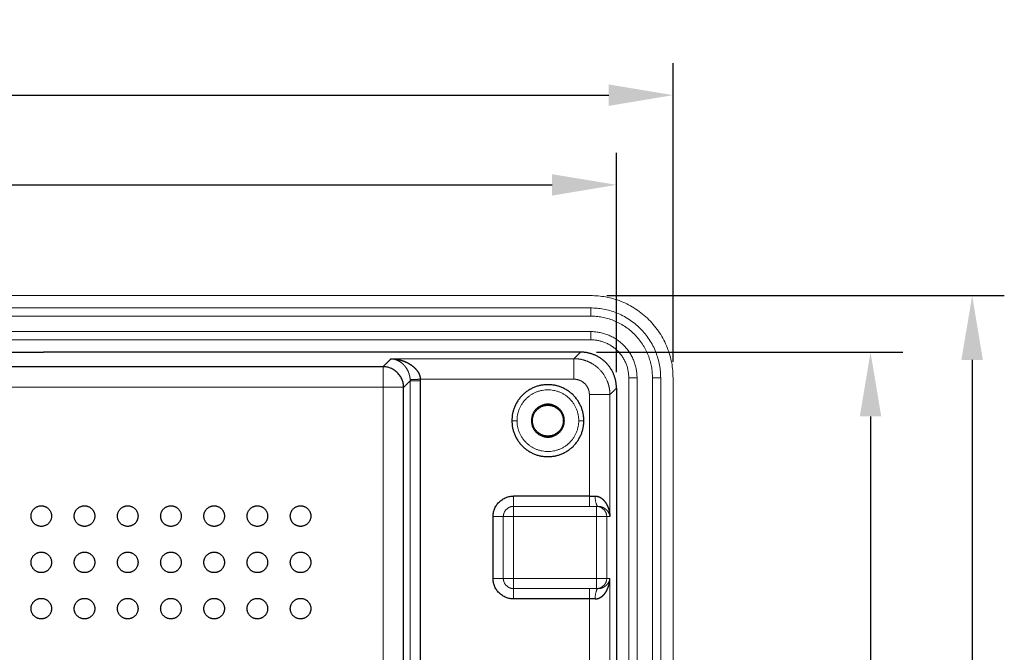
# Model space of a CAD drawing. Extents: x 1460 to 2052, y 366 to 772.
# Drawn here: x 1684 to 1780, y 549 to 611 of the extents above; entities that cross this region are included whole.
import ezdxf

# ---------------------------------------------------------------- set-up
doc = ezdxf.new("R2010")
doc.units = 0
doc.layers.add('Layer 1', color=7, linetype='Continuous')
doc.layers.add('수치', color=1, linetype='Continuous')
doc.dimstyles.get("Standard").update_dxf_attribs({"dimtxt": 0.18, "dimasz": 0.18, "dimexe": 0.18, "dimexo": 0.0625, "dimgap": 0.09, "dimtad": 0, "dimtih": 1, "dimtoh": 1, "dimdec": 4, "dimzin": 0, "dimdsep": 46, "dimtxsty": 'Standard', "dimcen": 0.09, "dimadec": 0, "dimazin": 0, "dimtfac": 1, "dimtdec": 4, "dimtofl": 0, "dimtmove": 0, "dimatfit": 3, "dimfxl": 0, "dimtolj": 1, "dimtzin": 0, "dimarcsym": 0})

# ---------------------------------------------------------------- blocks, each defined once
blk = doc.blocks.new('*D85')
at = {"layer": 'Defpoints', "color": 0}
for p in [(1747.57, 603.561), (1574.57, 576.066), (1747.57, 576.066)]:
    blk.add_point(p, dxfattribs=at)
at = {"layer": '수치', "color": 0, "lineweight": -2}
for p, q in [((1574.57, 577.629), (1574.57, 606.686)), ((1747.57, 577.629), (1747.57, 606.686)), ((1580.82, 603.561), (1741.32, 603.561))]:
    blk.add_line(p, q, dxfattribs=at)
at = {"layer": '수치', "color": 0}
for points in [[(1580.82, 604.603), (1580.82, 602.519), (1574.57, 603.561)], [(1741.32, 602.519), (1741.32, 604.603), (1747.57, 603.561)]]:
    blk.add_solid(points, dxfattribs=at)
at = {"layer": '수치', "color": 0, "insert": (1661.07, 607.623), "char_height": 5, "attachment_point": 5}
blk.add_mtext('173', dxfattribs=at)
blk = doc.blocks.new('*D86')
at = {"layer": 'Defpoints', "color": 0}
for p in [(1742.07, 594.836), (1580.07, 575.071), (1742.07, 575.071)]:
    blk.add_point(p, dxfattribs=at)
at = {"layer": '수치', "color": 0, "lineweight": -2}
for p, q in [((1580.07, 576.634), (1580.07, 597.961)), ((1742.07, 576.634), (1742.07, 597.961)), ((1586.32, 594.836), (1735.82, 594.836))]:
    blk.add_line(p, q, dxfattribs=at)
at = {"layer": '수치', "color": 0}
for points in [[(1586.32, 595.878), (1586.32, 593.794), (1580.07, 594.836)], [(1735.82, 593.794), (1735.82, 595.878), (1742.07, 594.836)]]:
    blk.add_solid(points, dxfattribs=at)
at = {"layer": '수치', "color": 0, "insert": (1661.07, 598.899), "char_height": 5, "attachment_point": 5}
blk.add_mtext('162', dxfattribs=at)
blk = doc.blocks.new('*D87')
at = {"layer": 'Defpoints', "color": 0}
for p in [(1739.57, 584.066), (1739.57, 487.066), (1776.64, 487.066)]:
    blk.add_point(p, dxfattribs=at)
at = {"layer": '수치', "color": 0, "lineweight": -2}
for p, q in [((1741.132, 584.066), (1779.765, 584.066)), ((1776.64, 577.816), (1776.64, 493.316)), ((1741.132, 487.066), (1779.765, 487.066))]:
    blk.add_line(p, q, dxfattribs=at)
at = {"layer": '수치', "color": 0}
for points in [[(1777.681, 577.816), (1775.598, 577.816), (1776.64, 584.066)], [(1775.598, 493.316), (1777.681, 493.316), (1776.64, 487.066)]]:
    blk.add_solid(points, dxfattribs=at)
at = {"layer": '수치', "color": 0, "insert": (1772.577, 535.566), "char_height": 5, "attachment_point": 5, "rotation": 90}
blk.add_mtext('97', dxfattribs=at)
blk = doc.blocks.new('*D88')
at = {"layer": 'Defpoints', "color": 0}
for p in [(1738.575, 578.566), (1738.575, 492.566), (1766.762, 492.566)]:
    blk.add_point(p, dxfattribs=at)
at = {"layer": '수치', "color": 0, "lineweight": -2}
for p, q in [((1740.137, 578.566), (1769.887, 578.566)), ((1766.762, 572.316), (1766.762, 498.816)), ((1740.137, 492.566), (1769.887, 492.566))]:
    blk.add_line(p, q, dxfattribs=at)
at = {"layer": '수치', "color": 0}
for points in [[(1767.804, 572.316), (1765.721, 572.316), (1766.762, 578.566)], [(1765.721, 498.816), (1767.804, 498.816), (1766.762, 492.566)]]:
    blk.add_solid(points, dxfattribs=at)
at = {"layer": '수치', "color": 0, "insert": (1762.7, 535.566), "char_height": 5, "attachment_point": 5, "rotation": 90}
blk.add_mtext('86', dxfattribs=at)

msp = doc.modelspace()

# ---------------------------------------------------------------- linework, layer by layer
at = {"color": 0, "lineweight": -3}
for points, degree in [([(1635.77, 578.566), (1661.07, 578.566), (1686.37, 578.566)], 2), ([(1701.77, 578.566), (1694.07, 578.566), (1686.37, 578.566)], 2), ([(1738.575, 578.566), (1720.172, 578.566), (1701.77, 578.566)], 2), ([(1742.07, 575.071), (1742.07, 576.169), (1741.641, 577.269), (1740.772, 578.138), (1739.673, 578.566), (1738.575, 578.566)], 5), ([(1719.386, 577.146), (1661.07, 577.146), (1602.754, 577.146)], 2), ([(1721.383, 544.25), (1721.383, 559.699), (1721.383, 575.148)], 2), ([(1723.019, 575.786), (1723.019, 575.815), (1723.018, 575.845), (1723.018, 575.875), (1723.017, 575.905), (1723.015, 575.935)], 5), ([(1723.019, 543.613), (1723.019, 559.699), (1723.019, 575.786)], 2), ([(1742.07, 575.071), (1742.07, 559.169), (1742.07, 543.266)], 2), ([(1733.905, 571.902), (1733.856, 571.902), (1733.807, 571.902)], 2), ([(1737.007, 571.902), (1736.956, 571.902), (1736.905, 571.902)], 2), ([(1739.438, 564.566), (1735.756, 564.566), (1732.074, 564.566)], 2), ([(1730.074, 556.566), (1730.074, 559.566), (1730.074, 562.566)], 2), ([(1739.438, 554.566), (1735.756, 554.566), (1732.074, 554.566)], 2)]:
    msp.add_open_spline(points, degree=degree, dxfattribs=at)
for points, weights in [([(1721.383, 575.148), (1721.378, 577.14), (1719.386, 577.146)], [1, 0.708074520217, 1]), ([(1730.074, 562.566), (1730.074, 564.566), (1732.074, 564.566)], [1, 0.707106781423, 1]), ([(1739.438, 564.566), (1739.728, 564.566), (1740.005, 564.566)], [1, 0.989687393724, 1]), ([(1732.074, 554.566), (1730.074, 554.566), (1730.074, 556.566)], [1, 0.707106781423, 1]), ([(1740.005, 554.566), (1739.728, 554.566), (1739.438, 554.566)], [1, 0.989687393398, 1])]:
    msp.add_rational_spline(points, weights, degree=2, dxfattribs=at)
for points, knots in [([(1720.172, 577.932), (1720.484, 577.92), (1720.796, 577.879), (1721.105, 577.808), (1721.613, 577.635), (1722.088, 577.356), (1722.27, 577.226), (1722.592, 576.941), (1722.843, 576.566), (1722.939, 576.371), (1722.999, 576.154), (1723.015, 575.935)], [0, 0, 0, 0, 0, 0, 2.695931, 2.695931, 2.695931, 4.491582, 4.491582, 4.491582, 6.04885, 6.04885, 6.04885, 6.04885, 6.04885, 6.04885]), ([(1740.005, 564.566), (1740.289, 564.566), (1740.538, 564.454), (1740.722, 564.305), (1741.09, 563.903), (1741.293, 563.423), (1741.376, 563.142), (1741.423, 562.854), (1741.435, 562.566)], [-4.616367, -4.616367, -4.616367, -4.616367, -4.616367, -4.616367, -2.65887, -2.65887, -2.65887, 0, 0, 0, 0, 0, 0]), ([(1740.005, 554.566), (1740.289, 554.566), (1740.539, 554.678), (1740.723, 554.828), (1740.95, 555.077), (1741.115, 555.356), (1741.162, 555.446), (1741.285, 555.716), (1741.366, 555.998), (1741.404, 556.186), (1741.427, 556.376), (1741.435, 556.566)], [2.003114, 2.003114, 2.003114, 2.003114, 2.003114, 2.003114, 3.962276, 3.962276, 3.962276, 4.864394, 4.864394, 4.864394, 6.619291, 6.619291, 6.619291, 6.619291, 6.619291, 6.619291])]:
    msp.add_open_spline(points, degree=5, knots=knots, dxfattribs=at)
for points, weights, knots in [([(1738.905, 571.902), (1738.905, 575.402), (1735.405, 575.402), (1731.905, 575.402), (1731.905, 571.902)], [1, 0.707106774343, 1, 0.707106774343, 1], [-10.995575, -10.995575, -10.995575, -5.497787, -5.497787, 0, 0, 0]), ([(1737.005, 571.902), (1737.005, 573.502), (1735.405, 573.502), (1733.805, 573.502), (1733.805, 571.902)], [1, 0.707106781187, 1, 0.707106781187, 1], [-5.026548, -5.026548, -5.026548, -2.513274, -2.513274, 0, 0, 0]), ([(1733.905, 571.902), (1733.905, 573.402), (1735.405, 573.402), (1736.905, 573.402), (1736.905, 571.902)], [1, 0.707106782691, 1, 0.707106782691, 1], [-4.712389, -4.712389, -4.712389, -2.356194, -2.356194, 0, 0, 0]), ([(1731.905, 571.902), (1731.905, 568.402), (1735.405, 568.402), (1738.905, 568.402), (1738.905, 571.902)], [1, 0.70710678803, 1, 0.70710678803, 1], [-10.995574, -10.995574, -10.995574, -5.497787, -5.497787, 0, 0, 0]), ([(1733.805, 571.902), (1733.805, 570.302), (1735.405, 570.302), (1737.005, 570.302), (1737.005, 571.902)], [1, 0.707106781187, 1, 0.707106781187, 1], [-5.026548, -5.026548, -5.026548, -2.513274, -2.513274, 0, 0, 0]), ([(1736.905, 571.902), (1736.905, 570.402), (1735.405, 570.402), (1733.905, 570.402), (1733.905, 571.902)], [1, 0.707106779682, 1, 0.707106779682, 1], [-4.712389, -4.712389, -4.712389, -2.356194, -2.356194, 0, 0, 0]), ([(1685.171, 562.619), (1685.171, 563.619), (1686.171, 563.619), (1687.171, 563.619), (1687.171, 562.619)], [1, 0.707106781187, 1, 0.707106781187, 1], [-3.141593, -3.141593, -3.141593, -1.570796, -1.570796, 0, 0, 0]), ([(1689.371, 562.619), (1689.371, 563.619), (1690.371, 563.619), (1691.371, 563.619), (1691.371, 562.619)], [1, 0.707106781187, 1, 0.707106781187, 1], [-3.141593, -3.141593, -3.141593, -1.570796, -1.570796, 0, 0, 0]), ([(1693.571, 562.619), (1693.571, 563.619), (1694.571, 563.619), (1695.571, 563.619), (1695.571, 562.619)], [1, 0.707106781187, 1, 0.707106781187, 1], [-3.141593, -3.141593, -3.141593, -1.570796, -1.570796, 0, 0, 0]), ([(1697.771, 562.619), (1697.771, 563.619), (1698.771, 563.619), (1699.771, 563.619), (1699.771, 562.619)], [1, 0.707106781187, 1, 0.707106781187, 1], [-3.141593, -3.141593, -3.141593, -1.570796, -1.570796, 0, 0, 0]), ([(1701.971, 562.619), (1701.971, 563.619), (1702.971, 563.619), (1703.971, 563.619), (1703.971, 562.619)], [1, 0.707106781187, 1, 0.707106781187, 1], [-3.141593, -3.141593, -3.141593, -1.570796, -1.570796, 0, 0, 0]), ([(1706.171, 562.619), (1706.171, 563.619), (1707.171, 563.619), (1708.171, 563.619), (1708.171, 562.619)], [1, 0.707106781187, 1, 0.707106781187, 1], [-3.141593, -3.141593, -3.141593, -1.570796, -1.570796, 0, 0, 0]), ([(1710.371, 562.619), (1710.371, 563.619), (1711.371, 563.619), (1712.371, 563.619), (1712.371, 562.619)], [1, 0.707106781187, 1, 0.707106781187, 1], [-3.141593, -3.141593, -3.141593, -1.570796, -1.570796, 0, 0, 0]), ([(1687.171, 562.619), (1687.171, 561.619), (1686.171, 561.619), (1685.171, 561.619), (1685.171, 562.619)], [1, 0.707106781187, 1, 0.707106781187, 1], [-3.141593, -3.141593, -3.141593, -1.570796, -1.570796, 0, 0, 0]), ([(1691.371, 562.619), (1691.371, 561.619), (1690.371, 561.619), (1689.371, 561.619), (1689.371, 562.619)], [1, 0.707106781187, 1, 0.707106781187, 1], [-3.141593, -3.141593, -3.141593, -1.570796, -1.570796, 0, 0, 0]), ([(1695.571, 562.619), (1695.571, 561.619), (1694.571, 561.619), (1693.571, 561.619), (1693.571, 562.619)], [1, 0.707106781187, 1, 0.707106781187, 1], [-3.141593, -3.141593, -3.141593, -1.570796, -1.570796, 0, 0, 0]), ([(1699.771, 562.619), (1699.771, 561.619), (1698.771, 561.619), (1697.771, 561.619), (1697.771, 562.619)], [1, 0.707106781187, 1, 0.707106781187, 1], [-3.141593, -3.141593, -3.141593, -1.570796, -1.570796, 0, 0, 0]), ([(1703.971, 562.619), (1703.971, 561.619), (1702.971, 561.619), (1701.971, 561.619), (1701.971, 562.619)], [1, 0.707106781187, 1, 0.707106781187, 1], [-3.141593, -3.141593, -3.141593, -1.570796, -1.570796, 0, 0, 0]), ([(1708.171, 562.619), (1708.171, 561.619), (1707.171, 561.619), (1706.171, 561.619), (1706.171, 562.619)], [1, 0.707106781187, 1, 0.707106781187, 1], [-3.141593, -3.141593, -3.141593, -1.570796, -1.570796, 0, 0, 0]), ([(1712.371, 562.619), (1712.371, 561.619), (1711.371, 561.619), (1710.371, 561.619), (1710.371, 562.619)], [1, 0.707106781187, 1, 0.707106781187, 1], [-3.141593, -3.141593, -3.141593, -1.570796, -1.570796, 0, 0, 0]), ([(1685.171, 558.119), (1685.171, 559.119), (1686.171, 559.119), (1687.171, 559.119), (1687.171, 558.119)], [1, 0.707106781187, 1, 0.707106781187, 1], [-3.141593, -3.141593, -3.141593, -1.570796, -1.570796, 0, 0, 0]), ([(1689.371, 558.119), (1689.371, 559.119), (1690.371, 559.119), (1691.371, 559.119), (1691.371, 558.119)], [1, 0.707106781187, 1, 0.707106781187, 1], [-3.141593, -3.141593, -3.141593, -1.570796, -1.570796, 0, 0, 0]), ([(1693.571, 558.119), (1693.571, 559.119), (1694.571, 559.119), (1695.571, 559.119), (1695.571, 558.119)], [1, 0.707106781187, 1, 0.707106781187, 1], [-3.141593, -3.141593, -3.141593, -1.570796, -1.570796, 0, 0, 0]), ([(1697.771, 558.119), (1697.771, 559.119), (1698.771, 559.119), (1699.771, 559.119), (1699.771, 558.119)], [1, 0.707106781187, 1, 0.707106781187, 1], [-3.141593, -3.141593, -3.141593, -1.570796, -1.570796, 0, 0, 0]), ([(1701.971, 558.119), (1701.971, 559.119), (1702.971, 559.119), (1703.971, 559.119), (1703.971, 558.119)], [1, 0.707106781187, 1, 0.707106781187, 1], [-3.141593, -3.141593, -3.141593, -1.570796, -1.570796, 0, 0, 0]), ([(1706.171, 558.119), (1706.171, 559.119), (1707.171, 559.119), (1708.171, 559.119), (1708.171, 558.119)], [1, 0.707106781187, 1, 0.707106781187, 1], [-3.141593, -3.141593, -3.141593, -1.570796, -1.570796, 0, 0, 0]), ([(1710.371, 558.119), (1710.371, 559.119), (1711.371, 559.119), (1712.371, 559.119), (1712.371, 558.119)], [1, 0.707106781187, 1, 0.707106781187, 1], [-3.141593, -3.141593, -3.141593, -1.570796, -1.570796, 0, 0, 0]), ([(1687.171, 558.119), (1687.171, 557.119), (1686.171, 557.119), (1685.171, 557.119), (1685.171, 558.119)], [1, 0.707106781187, 1, 0.707106781187, 1], [-3.141593, -3.141593, -3.141593, -1.570796, -1.570796, 0, 0, 0]), ([(1691.371, 558.119), (1691.371, 557.119), (1690.371, 557.119), (1689.371, 557.119), (1689.371, 558.119)], [1, 0.707106781187, 1, 0.707106781187, 1], [-3.141593, -3.141593, -3.141593, -1.570796, -1.570796, 0, 0, 0]), ([(1695.571, 558.119), (1695.571, 557.119), (1694.571, 557.119), (1693.571, 557.119), (1693.571, 558.119)], [1, 0.707106781187, 1, 0.707106781187, 1], [-3.141593, -3.141593, -3.141593, -1.570796, -1.570796, 0, 0, 0]), ([(1699.771, 558.119), (1699.771, 557.119), (1698.771, 557.119), (1697.771, 557.119), (1697.771, 558.119)], [1, 0.707106781187, 1, 0.707106781187, 1], [-3.141593, -3.141593, -3.141593, -1.570796, -1.570796, 0, 0, 0]), ([(1703.971, 558.119), (1703.971, 557.119), (1702.971, 557.119), (1701.971, 557.119), (1701.971, 558.119)], [1, 0.707106781187, 1, 0.707106781187, 1], [-3.141593, -3.141593, -3.141593, -1.570796, -1.570796, 0, 0, 0]), ([(1708.171, 558.119), (1708.171, 557.119), (1707.171, 557.119), (1706.171, 557.119), (1706.171, 558.119)], [1, 0.707106781187, 1, 0.707106781187, 1], [-3.141593, -3.141593, -3.141593, -1.570796, -1.570796, 0, 0, 0]), ([(1712.371, 558.119), (1712.371, 557.119), (1711.371, 557.119), (1710.371, 557.119), (1710.371, 558.119)], [1, 0.707106781187, 1, 0.707106781187, 1], [-3.141593, -3.141593, -3.141593, -1.570796, -1.570796, 0, 0, 0]), ([(1685.171, 553.619), (1685.171, 554.619), (1686.171, 554.619), (1687.171, 554.619), (1687.171, 553.619)], [1, 0.707106781187, 1, 0.707106781187, 1], [-3.141593, -3.141593, -3.141593, -1.570796, -1.570796, 0, 0, 0]), ([(1689.371, 553.619), (1689.371, 554.619), (1690.371, 554.619), (1691.371, 554.619), (1691.371, 553.619)], [1, 0.707106781187, 1, 0.707106781187, 1], [-3.141593, -3.141593, -3.141593, -1.570796, -1.570796, 0, 0, 0]), ([(1693.571, 553.619), (1693.571, 554.619), (1694.571, 554.619), (1695.571, 554.619), (1695.571, 553.619)], [1, 0.707106781187, 1, 0.707106781187, 1], [-3.141593, -3.141593, -3.141593, -1.570796, -1.570796, 0, 0, 0]), ([(1697.771, 553.619), (1697.771, 554.619), (1698.771, 554.619), (1699.771, 554.619), (1699.771, 553.619)], [1, 0.707106781187, 1, 0.707106781187, 1], [-3.141593, -3.141593, -3.141593, -1.570796, -1.570796, 0, 0, 0]), ([(1701.971, 553.619), (1701.971, 554.619), (1702.971, 554.619), (1703.971, 554.619), (1703.971, 553.619)], [1, 0.707106781187, 1, 0.707106781187, 1], [-3.141593, -3.141593, -3.141593, -1.570796, -1.570796, 0, 0, 0]), ([(1706.171, 553.619), (1706.171, 554.619), (1707.171, 554.619), (1708.171, 554.619), (1708.171, 553.619)], [1, 0.707106781187, 1, 0.707106781187, 1], [-3.141593, -3.141593, -3.141593, -1.570796, -1.570796, 0, 0, 0]), ([(1710.371, 553.619), (1710.371, 554.619), (1711.371, 554.619), (1712.371, 554.619), (1712.371, 553.619)], [1, 0.707106781187, 1, 0.707106781187, 1], [-3.141593, -3.141593, -3.141593, -1.570796, -1.570796, 0, 0, 0]), ([(1687.171, 553.619), (1687.171, 552.619), (1686.171, 552.619), (1685.171, 552.619), (1685.171, 553.619)], [1, 0.707106781187, 1, 0.707106781187, 1], [-3.141593, -3.141593, -3.141593, -1.570796, -1.570796, 0, 0, 0]), ([(1691.371, 553.619), (1691.371, 552.619), (1690.371, 552.619), (1689.371, 552.619), (1689.371, 553.619)], [1, 0.707106781187, 1, 0.707106781187, 1], [-3.141593, -3.141593, -3.141593, -1.570796, -1.570796, 0, 0, 0]), ([(1695.571, 553.619), (1695.571, 552.619), (1694.571, 552.619), (1693.571, 552.619), (1693.571, 553.619)], [1, 0.707106781187, 1, 0.707106781187, 1], [-3.141593, -3.141593, -3.141593, -1.570796, -1.570796, 0, 0, 0]), ([(1699.771, 553.619), (1699.771, 552.619), (1698.771, 552.619), (1697.771, 552.619), (1697.771, 553.619)], [1, 0.707106781187, 1, 0.707106781187, 1], [-3.141593, -3.141593, -3.141593, -1.570796, -1.570796, 0, 0, 0]), ([(1703.971, 553.619), (1703.971, 552.619), (1702.971, 552.619), (1701.971, 552.619), (1701.971, 553.619)], [1, 0.707106781187, 1, 0.707106781187, 1], [-3.141593, -3.141593, -3.141593, -1.570796, -1.570796, 0, 0, 0]), ([(1708.171, 553.619), (1708.171, 552.619), (1707.171, 552.619), (1706.171, 552.619), (1706.171, 553.619)], [1, 0.707106781187, 1, 0.707106781187, 1], [-3.141593, -3.141593, -3.141593, -1.570796, -1.570796, 0, 0, 0]), ([(1712.371, 553.619), (1712.371, 552.619), (1711.371, 552.619), (1710.371, 552.619), (1710.371, 553.619)], [1, 0.707106781187, 1, 0.707106781187, 1], [-3.141593, -3.141593, -3.141593, -1.570796, -1.570796, 0, 0, 0])]:
    msp.add_rational_spline(points, weights, degree=2, knots=knots, dxfattribs=at)
at = {"layer": 'Layer 1', "color": 3, "lineweight": 9}
for points in [[(1739.57, 584.066), (1661.07, 584.066), (1582.57, 584.066)], [(1747.57, 495.066), (1747.57, 535.566), (1747.57, 576.066)]]:
    msp.add_open_spline(points, degree=2, dxfattribs=at)
msp.add_rational_spline([(1747.57, 576.066), (1747.57, 584.066), (1739.57, 584.066)], [1, 0.707106781187, 1], degree=2, dxfattribs=at)
at = {"layer": 'Layer 1', "color": 8, "lineweight": 9}
for points, degree in [([(1582.57, 582.866), (1661.07, 582.866), (1739.57, 582.866)], 2), ([(1582.57, 582.066), (1661.07, 582.066), (1739.57, 582.066)], 2), ([(1739.57, 580.566), (1661.07, 580.566), (1582.57, 580.566)], 2), ([(1582.57, 579.766), (1661.07, 579.766), (1739.57, 579.766)], 2), ([(1738.575, 578.566), (1738.257, 578.249), (1737.94, 577.932)], 2), ([(1719.386, 577.146), (1719.779, 577.539), (1720.172, 577.932)], 2), ([(1737.94, 577.932), (1729.056, 577.932), (1720.172, 577.932)], 2), ([(1602.754, 575.148), (1661.07, 575.148), (1719.386, 575.148)], 2), ([(1719.386, 575.148), (1719.386, 559.699), (1719.386, 544.25)], 2), ([(1722.02, 575.786), (1721.702, 575.467), (1721.383, 575.148)], 2), ([(1722.018, 575.885), (1722.034, 575.886), (1722.166, 575.892), (1722.409, 575.905), (1722.712, 575.92), (1723.015, 575.935)], 5), ([(1722.02, 575.786), (1722.02, 575.819), (1722.019, 575.852), (1722.018, 575.885)], 3), ([(1722.02, 543.613), (1722.02, 559.699), (1722.02, 575.786)], 2), ([(1723.015, 575.935), (1730.478, 575.935), (1737.94, 575.935)], 2), ([(1743.27, 576.066), (1743.27, 535.566), (1743.27, 495.066)], 2), ([(1744.07, 495.066), (1744.07, 535.566), (1744.07, 576.066)], 2), ([(1745.57, 576.066), (1745.57, 535.566), (1745.57, 495.066)], 2), ([(1746.37, 495.066), (1746.37, 535.566), (1746.37, 576.066)], 2), ([(1739.438, 574.437), (1739.438, 569.501), (1739.438, 564.566)], 2), ([(1741.435, 574.437), (1741.753, 574.754), (1742.07, 575.071)], 2), ([(1741.435, 562.566), (1741.435, 568.501), (1741.435, 574.437)], 2), ([(1740.125, 563.566), (1736.1, 563.566), (1732.074, 563.566)], 2), ([(1740.125, 563.566), (1740.207, 563.566), (1740.289, 563.566)], 2), ([(1731.074, 562.566), (1731.074, 559.566), (1731.074, 556.566)], 2), ([(1740.125, 562.566), (1736.1, 562.566), (1732.074, 562.566)], 2), ([(1732.074, 562.566), (1732.074, 559.566), (1732.074, 556.566)], 2), ([(1740.125, 556.566), (1740.125, 559.566), (1740.125, 562.566)], 2), ([(1741.124, 562.566), (1741.28, 562.566), (1741.435, 562.566)], 2), ([(1741.124, 556.566), (1741.124, 559.566), (1741.124, 562.566)], 2), ([(1732.074, 556.566), (1736.1, 556.566), (1740.125, 556.566)], 2), ([(1741.435, 556.566), (1741.28, 556.566), (1741.124, 556.566)], 2), ([(1741.435, 514.566), (1741.435, 535.566), (1741.435, 556.566)], 2), ([(1732.074, 555.566), (1736.1, 555.566), (1740.125, 555.566)], 2), ([(1740.125, 555.566), (1740.207, 555.566), (1740.289, 555.566)], 2), ([(1739.438, 554.566), (1739.438, 535.566), (1739.438, 516.566)], 2)]:
    msp.add_open_spline(points, degree=degree, dxfattribs=at)
for points, weights in [([(1739.57, 582.866), (1746.37, 582.866), (1746.37, 576.066)], [1, 0.707106781187, 1]), ([(1745.57, 576.066), (1745.57, 582.066), (1739.57, 582.066)], [1, 0.707106781187, 1]), ([(1744.07, 576.066), (1744.07, 580.566), (1739.57, 580.566)], [1, 0.707106781186, 1]), ([(1739.57, 579.766), (1743.27, 579.766), (1743.27, 576.066)], [1, 0.707106781187, 1]), ([(1719.386, 577.146), (1719.386, 577.046), (1719.386, 575.148)], [1, 0.725374371012, 1]), ([(1737.94, 577.932), (1737.94, 577.833), (1737.94, 575.935)], [1, 0.72537437172, 1]), ([(1721.383, 575.148), (1721.284, 575.148), (1719.386, 575.148)], [1, 0.725374371015, 1]), ([(1722.02, 575.786), (1722.07, 575.786), (1723.019, 575.786)], [1, 0.725374378979, 1]), ([(1739.438, 574.437), (1741.336, 574.437), (1741.435, 574.437)], [1, 0.725374368562, 1]), ([(1732.405, 571.902), (1732.405, 571.902), (1731.905, 571.902)], [1, 0.707106781187, 1]), ([(1738.905, 571.902), (1738.405, 571.902), (1738.405, 571.902)], [1, 0.707106781187, 1]), ([(1732.074, 564.566), (1732.074, 563.566), (1732.074, 563.566)], [1, 0.707106781187, 1]), ([(1739.438, 563.566), (1739.438, 563.566), (1739.438, 564.566)], [1, 0.707106781187, 1]), ([(1740.005, 564.566), (1740.005, 563.566), (1740.289, 563.566)], [1, 0.70710678085, 1]), ([(1732.074, 563.566), (1731.074, 563.566), (1731.074, 562.566)], [1, 0.707106781187, 1]), ([(1732.074, 563.566), (1732.074, 563.566), (1732.074, 562.566)], [1, 0.707106781187, 1]), ([(1740.125, 563.566), (1740.125, 563.566), (1740.125, 562.566)], [1, 0.707106781186, 1]), ([(1741.124, 562.566), (1741.124, 563.566), (1740.125, 563.566)], [1, 0.707106781158, 1]), ([(1730.074, 562.566), (1731.074, 562.566), (1731.074, 562.566)], [1, 0.707106781187, 1]), ([(1732.074, 562.566), (1731.074, 562.566), (1731.074, 562.566)], [1, 0.707106781187, 1]), ([(1741.124, 562.566), (1741.074, 562.566), (1740.125, 562.566)], [1, 0.725374371003, 1]), ([(1730.074, 556.566), (1731.074, 556.566), (1731.074, 556.566)], [1, 0.707106781187, 1]), ([(1731.074, 556.566), (1731.074, 556.566), (1732.074, 556.566)], [1, 0.707106781187, 1]), ([(1731.074, 556.566), (1731.074, 555.566), (1732.074, 555.566)], [1, 0.707106781187, 1]), ([(1732.074, 555.566), (1732.074, 555.566), (1732.074, 556.566)], [1, 0.707106781187, 1]), ([(1740.125, 555.566), (1741.124, 555.566), (1741.124, 556.566)], [1, 0.707106781158, 1]), ([(1740.125, 555.566), (1740.125, 555.566), (1740.125, 556.566)], [1, 0.707106781186, 1]), ([(1740.125, 556.566), (1741.074, 556.566), (1741.124, 556.566)], [1, 0.725374371003, 1]), ([(1732.074, 554.566), (1732.074, 555.566), (1732.074, 555.566)], [1, 0.707106781187, 1]), ([(1739.438, 554.566), (1739.438, 555.566), (1739.438, 555.566)], [1, 0.707106781187, 1]), ([(1740.289, 555.566), (1740.005, 555.566), (1740.005, 554.566)], [1, 0.707106781191, 1])]:
    msp.add_rational_spline(points, weights, degree=2, dxfattribs=at)
for points, weights, knots in [([(1739.57, 582.066), (1739.57, 582.216), (1739.57, 582.466), (1739.57, 582.716), (1739.57, 582.866)], [1, 0.894427191, 1, 0.894427191, 1], [0, 0, 0, 0.4636476, 0.4636476, 0.9272952, 0.9272952, 0.9272952]), ([(1739.57, 579.766), (1739.57, 579.916), (1739.57, 580.166), (1739.57, 580.416), (1739.57, 580.566)], [1, 0.894852407103, 1, 0.894852407103, 1], [0, 0, 0, 0.4633582, 0.4633582, 0.9267164, 0.9267164, 0.9267164]), ([(1744.07, 576.066), (1743.92, 576.066), (1743.67, 576.066), (1743.42, 576.066), (1743.27, 576.066)], [1, 0.894852407103, 1, 0.894852407103, 1], [-0.9267164, -0.9267164, -0.9267164, -0.4633582, -0.4633582, 0, 0, 0]), ([(1746.37, 576.066), (1746.22, 576.066), (1745.97, 576.066), (1745.72, 576.066), (1745.57, 576.066)], [1, 0.894427191, 1, 0.894427191, 1], [-0.9272952, -0.9272952, -0.9272952, -0.4636476, -0.4636476, 0, 0, 0]), ([(1732.405, 571.902), (1732.405, 574.902), (1735.405, 574.902), (1738.405, 574.902), (1738.405, 571.902)], [1, 0.707106781187, 1, 0.707106781187, 1], [0, 0, 0, 4.712389, 4.712389, 9.424778, 9.424778, 9.424778]), ([(1738.405, 571.902), (1738.405, 568.902), (1735.405, 568.902), (1732.405, 568.902), (1732.405, 571.902)], [1, 0.707106781187, 1, 0.707106781187, 1], [0, 0, 0, 4.712389, 4.712389, 9.424778, 9.424778, 9.424778])]:
    msp.add_rational_spline(points, weights, degree=2, knots=knots, dxfattribs=at)
for points, knots in [([(1722.018, 575.885), (1722.007, 576.105), (1721.969, 576.323), (1721.906, 576.52), (1721.743, 576.899), (1721.534, 577.189), (1721.416, 577.323), (1721.107, 577.61), (1720.778, 577.791), (1720.577, 577.868), (1720.374, 577.915), (1720.172, 577.932)], [-6.04885, -6.04885, -6.04885, -6.04885, -6.04885, -6.04885, -4.491582, -4.491582, -4.491582, -2.695931, -2.695931, -2.695931, 0, 0, 0, 0, 0, 0]), ([(1737.94, 577.932), (1738.575, 577.931), (1739.211, 577.786), (1739.802, 577.496), (1740.673, 576.783), (1741.205, 575.806), (1741.358, 575.361), (1741.435, 574.899), (1741.435, 574.437)], [-14.957226, -14.957226, -14.957226, -14.957226, -14.957226, -14.957226, -11.499633, -11.499633, -11.499633, -8.984214, -8.984214, -8.984214, -8.984214, -8.984214, -8.984214]), ([(1737.94, 575.935), (1737.948, 575.935), (1737.956, 575.935), (1737.964, 575.934), (1738.237, 575.929), (1738.508, 575.862), (1738.752, 575.738), (1739.116, 575.436), (1739.34, 575.024), (1739.405, 574.833), (1739.438, 574.635), (1739.438, 574.437)], [-14.957226, -14.957226, -14.957226, -14.957226, -14.957226, -14.957226, -14.85474, -14.85474, -14.85474, -11.499633, -11.499633, -11.499633, -8.984216, -8.984216, -8.984216, -8.984216, -8.984216, -8.984216]), ([(1741.435, 562.566), (1741.417, 562.71), (1741.373, 562.854), (1741.301, 562.995), (1741.133, 563.235), (1740.842, 563.436), (1740.698, 563.51), (1740.505, 563.566), (1740.289, 563.566)], [0, 0, 0, 0, 0, 0, 2.65887, 2.65887, 2.65887, 4.616367, 4.616367, 4.616367, 4.616367, 4.616367, 4.616367]), ([(1740.289, 555.566), (1740.506, 555.566), (1740.699, 555.622), (1740.843, 555.697), (1741.023, 555.822), (1741.156, 555.961), (1741.194, 556.006), (1741.295, 556.141), (1741.365, 556.282), (1741.4, 556.376), (1741.423, 556.471), (1741.435, 556.566)], [2.003114, 2.003114, 2.003114, 2.003114, 2.003114, 2.003114, 3.962276, 3.962276, 3.962276, 4.864394, 4.864394, 4.864394, 6.619291, 6.619291, 6.619291, 6.619291, 6.619291, 6.619291])]:
    msp.add_open_spline(points, degree=5, knots=knots, dxfattribs=at)

# ---------------------------------------------------------------- dimensions: what is measured, and where the dimension line sits
at = {"layer": '수치'}
for base, p1, p2, picture, middle in [((1747.57, 603.561), (1574.57, 576.066), (1747.57, 576.066), '*D85', (1661.07, 607.623)), ((1742.07, 594.836), (1580.07, 575.071), (1742.07, 575.071), '*D86', (1661.07, 598.899))]:
    dim = msp.add_linear_dim(base=base, p1=p1, p2=p2, dimstyle='Standard', override={"dimscale": 2.5, "dimtxt": 2, "dimasz": 2.5, "dimexe": 1.25, "dimexo": 0.625, "dimgap": 0.625, "dimtad": 1, "dimtih": 0, "dimdec": 0, "dimzin": 8, "dimdsep": 44, "dimcen": 2.5, "dimtdec": 2, "dimtofl": 1, "dimatfit": 0, "dimfxl": 1.25, "dimtfill": 0, "dimtolj": 0, "dimtzin": 8}, dxfattribs=at)
    dim.commit()
    dim.dimension.update_dxf_attribs({"geometry": picture, "text_midpoint": middle})
for base, p1, p2, picture, middle in [((1776.64, 487.066), (1739.57, 584.066), (1739.57, 487.066), '*D87', (1772.577, 535.566)), ((1766.762, 492.566), (1738.575, 578.566), (1738.575, 492.566), '*D88', (1762.7, 535.566))]:
    dim = msp.add_linear_dim(base=base, p1=p1, p2=p2, angle=90, dimstyle='Standard', override={"dimscale": 2.5, "dimtxt": 2, "dimasz": 2.5, "dimexe": 1.25, "dimexo": 0.625, "dimgap": 0.625, "dimtad": 1, "dimtih": 0, "dimdec": 0, "dimzin": 8, "dimdsep": 44, "dimcen": 2.5, "dimtdec": 2, "dimtofl": 1, "dimatfit": 0, "dimfxl": 1.25, "dimtfill": 0, "dimtolj": 0, "dimtzin": 8}, dxfattribs=at)
    dim.commit()
    dim.dimension.update_dxf_attribs({"geometry": picture, "text_midpoint": middle})

doc.saveas('drawing.dxf')
